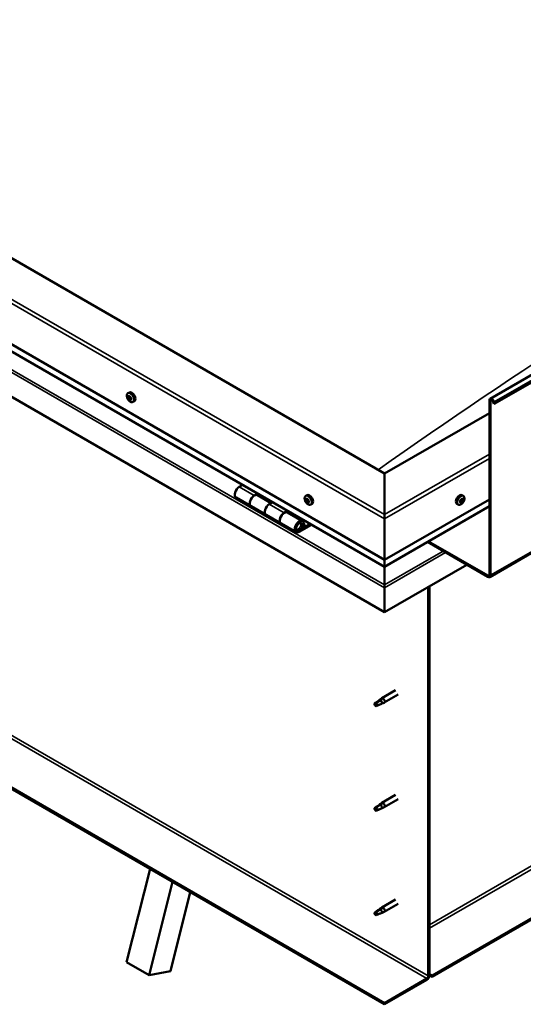
# Model space of a CAD drawing. Units: millimetres. Extents: x -6299 to 24233, y 3179 to 8837.
# Drawn here: x 10071 to 10546, y 3525 to 4455 of the extents above; entities that cross this region are included whole.
import ezdxf

# ---------------------------------------------------------------- set-up
doc = ezdxf.new("R2010")
doc.units = ezdxf.units.MM
doc.header["$LTSCALE"] = 25
doc.layers.add('Visible (ISO)', color=7, linetype='Continuous', lineweight=50)
doc.layers.add('Visible Narrow (ISO)', color=7, linetype='Continuous', lineweight=35)

msp = doc.modelspace()

# ---------------------------------------------------------------- linework, layer by layer
at = {"layer": 'Visible (ISO)'}
for p, q in [((10514.92, 4097.21), (12282.69, 5117.83)), ((12287.27, 5113.23), (10519.5, 4092.61)), ((10514.53, 3928.87), (12282.3, 4949.49)), ((12222.92, 4570.2), (10460.1, 3552.44)), ((10460.1, 3551.21), (12222.92, 4568.98)), ((10415.2, 4026.62), (9672.74, 4455.28)), ((9602.03, 4414.45), (10415.2, 3944.97)), ((10415.2, 3938.51), (9609.51, 4403.67)), ((10415.2, 3895.57), (9594.96, 4369.14)), ((10172.84, 4102.43), (10174.18, 4103.2)), ((10173.43, 4099.15), (10174.11, 4099.54)), ((10175.09, 4096.37), (10175.76, 4096.75)), ((10177.59, 4094.2), (10178.93, 4094.97)), ((10514.2, 3931.09), (10514.2, 4095.61)), ((10515.26, 3930.47), (10515.26, 4095)), ((10518.58, 4092.53), (10517.9, 4094.29)), ((10518.58, 4092.53), (10519.5, 4092.61)), ((10519.5, 4092.61), (10518.82, 4094.37)), ((10514.2, 4083.77), (10415.2, 4026.62)), ((10415.2, 4026.62), (10415.2, 3987.83)), ((10415.2, 3987.83), (10415.2, 4026.62)), ((10281.27, 4015.83), (10278.02, 4013.96)), ((10275.02, 4003.87), (10289.16, 3995.7)), ((10292.16, 4005.8), (10295.41, 4007.67)), ((10308.06, 3998.65), (10295.17, 4006.09)), ((10296.82, 4006.85), (10295.34, 4006)), ((10295.72, 4006.22), (10296.08, 4006.01)), ((10295.97, 4005.63), (10296.08, 4006.01)), ((10296.08, 4006.01), (10297.4, 4006.22)), ((10296.57, 4006.71), (10297.4, 4006.22)), ((10297.4, 4006.22), (10297.08, 4004.99)), ((10309.55, 3999.5), (10306.31, 3997.63)), ((10340.78, 4005.47), (10342.12, 4006.24)), ((10341.57, 4002.28), (10342.16, 4002.62)), ((10342.83, 3999.32), (10343.56, 3999.74)), ((10415.2, 3944.97), (10514.2, 4002.12)), ((10487.26, 3999.49), (10486.65, 3999.84)), ((10489.62, 4005.47), (10488.29, 4006.24)), ((10489.14, 4002.11), (10488.42, 4002.53)), ((10303.31, 3987.54), (10289.17, 3995.7)), ((10320.45, 3989.47), (10323.69, 3991.34)), ((10337.59, 3981.6), (10323.45, 3989.76)), ((10325.11, 3990.52), (10323.62, 3989.67)), ((10324.01, 3989.89), (10324.36, 3989.68)), ((10324.26, 3989.3), (10324.36, 3989.68)), ((10324.36, 3989.68), (10325.69, 3989.89)), ((10324.85, 3990.38), (10325.69, 3989.89)), ((10325.69, 3989.89), (10325.36, 3988.66)), ((10345.53, 3997.24), (10346.87, 3998.01)), ((10415.2, 3938.51), (10514.2, 3995.66)), ((10484.87, 3997.24), (10483.54, 3998.01)), ((10415.2, 3526.51), (9623.24, 3983.75)), ((9623.24, 3982.53), (10415.2, 3525.29)), ((10303.31, 3987.54), (10317.45, 3979.37)), ((10339.83, 3977.13), (10338.58, 3980.38)), ((10415.2, 3983.75), (10415.2, 3987.83)), ((10415.2, 3987.83), (10415.2, 3983.75)), ((10415.2, 3983.75), (10415.2, 3944.97)), ((10415.2, 3944.97), (10415.2, 3983.75)), ((10331.59, 3971.21), (10317.45, 3979.37)), ((10344.91, 3979.09), (10334.59, 3973.14)), ((10346.32, 3978.27), (10334.59, 3971.5)), ((10338.5, 3975.8), (10336.24, 3977.11)), ((10337.25, 3979.05), (10338.5, 3975.8)), ((10338.5, 3975.8), (10339.83, 3977.13)), ((10455.8, 3961.95), (10512.78, 3929.05)), ((10456.86, 3962.56), (10512.78, 3930.27)), ((10415.2, 3944.97), (10415.2, 3938.85)), ((10415.2, 3938.85), (10415.2, 3944.97)), ((10492.99, 3940.48), (10415.2, 3895.57)), ((10415.2, 3938.51), (10415.2, 3938.85)), ((10415.2, 3938.85), (10415.2, 3938.51)), ((10415.2, 3938.51), (10415.2, 3921.37)), ((10415.2, 3921.37), (10415.2, 3938.51)), ((10415.2, 3918.84), (10415.2, 3921.37)), ((10415.2, 3921.37), (10415.2, 3918.84)), ((10415.2, 3918.84), (10415.2, 3920.15)), ((10415.2, 3918.84), (10415.2, 3895.57)), ((10415.2, 3918.84), (10415.2, 3918.84)), ((10415.2, 3918.84), (10415.2, 3918.84)), ((10415.2, 3895.57), (10415.2, 3918.76)), ((10415.2, 3918.76), (10415.2, 3895.57)), ((10456.57, 3919.45), (10456.57, 3552.03)), ((10457.63, 3920.06), (10457.63, 3552.64)), ((10415.2, 3895.57), (10415.2, 3895.57)), ((10410.4, 3812.74), (10412.51, 3814.31)), ((10413.13, 3813.8), (10411.26, 3812.5)), ((10425.67, 3821.92), (10412.59, 3814.37)), ((10428.07, 3817.76), (10414.99, 3810.21)), ((10407.2, 3810.16), (10406.36, 3808)), ((10407.2, 3806.81), (10406.36, 3808)), ((10411.26, 3812.5), (10407.2, 3810.16)), ((10408.52, 3807.57), (10407.2, 3806.81)), ((10413, 3809.35), (10414.9, 3810.17)), ((10425.67, 3723.12), (10412.59, 3715.57)), ((10407.2, 3711.36), (10406.36, 3709.21)), ((10411.26, 3713.71), (10407.2, 3711.36)), ((10410.4, 3713.94), (10412.51, 3715.52)), ((10413.13, 3715), (10411.26, 3713.71)), ((10413, 3710.56), (10414.9, 3711.37)), ((10428.07, 3718.97), (10414.99, 3711.41)), ((10407.2, 3708.01), (10406.36, 3709.21)), ((10408.52, 3708.78), (10407.2, 3708.01)), ((10171.61, 3565.17), (10193.78, 3653.13)), ((10192.82, 3552.92), (10214.99, 3640.88)), ((10231.71, 3631.23), (10212.91, 3556.62)), ((10425.67, 3624.33), (10412.59, 3616.77)), ((10428.07, 3620.17), (10414.99, 3612.62)), ((10407.2, 3612.57), (10406.36, 3610.41)), ((10407.2, 3609.22), (10406.36, 3610.41)), ((10411.26, 3614.91), (10407.2, 3612.57)), ((10408.52, 3609.98), (10407.2, 3609.22)), ((10410.4, 3615.15), (10412.51, 3616.72)), ((10413.13, 3616.2), (10411.26, 3614.91)), ((10413, 3611.76), (10414.9, 3612.57)), ((10171.61, 3565.17), (10192.82, 3552.92)), ((10212.91, 3556.62), (10192.82, 3552.92)), ((10460.1, 3552.44), (10457.63, 3553.87)), ((10457.63, 3552.64), (10460.1, 3551.21)), ((10455.15, 3549.58), (10415.2, 3526.51)), ((10415.2, 3525.29), (10455.15, 3548.36)), ((10460.1, 3552.44), (10460.1, 3551.21)), ((10415.2, 3526.51), (10415.2, 3525.29))]:
    msp.add_line(p, q, dxfattribs=at)
for centre, start, end in [((10179.7, 4100.9), 204.14207, 215.85793), ((10347.64, 4003.94), 204.14207, 215.85793), ((10482.77, 4003.94), 324.14207, 335.85793)]:
    msp.add_arc(centre, 8, start, end, dxfattribs=at)
for centre, major_axis, start_param, end_param in [((10176.55, 4099.08), (-2.37, 4.11), 3.141593, 6.283185), ((10174.26, 4097.76), (-1.1, 1.91), 0.637439, 1.490054), ((10173.03, 4098.83), (0.225, -0.39), 4.178089, 5.019679), ((10174.26, 4097.76), (-1.1, 1.91), 5.873426, 6.726042), ((10173.03, 4098.83), (-0.225, 0.39), 5.485394, 6.326984), ((10172.62, 4098.16), (0.394, -0.682), 0.249406, 1.878086), ((10173.04, 4099.83), (0.394, -0.682), 5.485394, 7.114074), ((10173.38, 4097.21), (-0.225, 0.39), 0.249406, 1.090997), ((10173.38, 4097.21), (0.225, -0.39), 5.225286, 6.066877), ((10174.26, 4097.76), (-1.1, 1.91), 1.684636, 2.537252), ((10173.85, 4096.09), (-0.394, 0.682), 4.438197, 6.066877), ((10173.91, 4099.37), (-0.225, 0.39), 6.272484, 7.114074), ((10174.17, 4099.49), (0.225, -0.39), 4.541259, 5.019679), ((10174.26, 4097.76), (1.1, -1.91), 1.684636, 2.537252), ((10173.91, 4099.37), (-0.225, 0.39), 4.438197, 5.279787), ((10173.77, 4098.83), (0.394, -0.682), 0.249406, 1.878086), ((10174.52, 4097.88), (-0.225, 0.39), 0.249406, 2.925284), ((10174.68, 4099.43), (0.394, -0.682), 4.438197, 6.066877), ((10174.61, 4096.14), (0.225, -0.39), 4.438197, 5.279787), ((10175, 4096.75), (-0.394, 0.682), 4.438197, 6.066877), ((10174.26, 4097.76), (1.1, -1.91), 5.873426, 6.726042), ((10174.61, 4096.14), (0.225, -0.39), 6.272484, 7.114074), ((10175.49, 4095.69), (-0.394, 0.682), 5.485394, 7.114074), ((10175.15, 4098.31), (-0.225, 0.39), 5.225286, 6.066877), ((10175.9, 4097.35), (-0.394, 0.682), 0.249406, 1.878086), ((10175.15, 4098.31), (0.225, -0.39), 0.249406, 1.090997), ((10174.26, 4097.76), (1.1, -1.91), 0.637439, 1.490054), ((10175.76, 4096.81), (0.225, -0.39), 4.438197, 4.816682), ((10175.5, 4096.69), (0.225, -0.39), 5.485394, 6.326984), ((10175.5, 4096.69), (-0.225, 0.39), 4.178089, 5.019679), ((10516.67, 4094.18), (-1.75, 3.03), 4.45059, 7.068583), ((10516.67, 4094.18), (-1, 1.73), 4.45059, 7.068583), ((10278.02, 4009.06), (-3, -5.2), 3.926991, 6.283185), ((10292.17, 4000.9), (3, 5.2), 0, 3.141593), ((10292.16, 4000.9), (-3, -5.2), 3.926991, 6.283923), ((10342.2, 4000.8), (-1.1, 1.91), 0.479064, 1.33168), ((10341.03, 4002.05), (0.225, -0.39), 4.019714, 4.861305), ((10342.2, 4000.8), (-1.1, 1.91), 5.715052, 6.567668), ((10341.03, 4002.05), (-0.225, 0.39), 5.32702, 6.16861), ((10340.51, 4001.54), (0.394, -0.682), 0.091032, 1.719712), ((10341.18, 4000.51), (-0.225, 0.39), 0.091032, 0.932622), ((10341.18, 4000.51), (0.225, -0.39), 5.066912, 5.908502), ((10342.2, 4000.8), (-1.1, 1.91), 1.526262, 2.378877), ((10341.18, 4002.96), (0.394, -0.682), 5.32702, 6.9557), ((10341.53, 3999.38), (-0.394, 0.682), 4.279822, 5.908502), ((10342.05, 4002.35), (-0.225, 0.39), 6.114109, 6.9557), ((10341.66, 4002.2), (0.394, -0.682), 0.091032, 1.710573), ((10342.33, 4001.17), (-0.225, 0.39), 0.091032, 2.76691), ((10342.35, 3999.25), (0.225, -0.39), 4.279822, 5.121412), ((10344.49, 4002.12), (-2.37, 4.11), 3.141593, 6.283185), ((10342.2, 4000.8), (1.1, -1.91), 1.526262, 2.378877), ((10342.05, 4002.35), (-0.225, 0.39), 4.279822, 5.121412), ((10342.87, 4002.22), (0.394, -0.682), 4.279822, 5.908502), ((10342.68, 4000.04), (-0.394, 0.682), 4.279822, 5.908502), ((10342.2, 4000.8), (1.1, -1.91), 5.715052, 6.567668), ((10342.35, 3999.25), (0.225, -0.39), 6.114109, 6.9557), ((10343.22, 3998.64), (-0.394, 0.682), 5.32702, 6.9557), ((10343.22, 4001.09), (-0.225, 0.39), 5.066912, 5.908502), ((10343.5, 3999.92), (0.225, -0.39), 4.279822, 5.125225), ((10343.89, 4000.06), (-0.394, 0.682), 0.091032, 1.719712), ((10343.37, 3999.55), (0.225, -0.39), 5.32702, 6.16861), ((10343.22, 4001.09), (0.225, -0.39), 0.091032, 0.932622), ((10342.2, 4000.8), (1.1, -1.91), 0.479064, 1.33168), ((10343.37, 3999.55), (-0.225, 0.39), 4.019714, 4.861305), ((10485.91, 4002.12), (-2.38, -4.11), 3.141593, 6.283185), ((10488.2, 4000.8), (1.1, 1.91), 1.555105, 2.40772), ((10486.94, 3999.86), (-0.225, -0.39), 4.308665, 5.150255), ((10486.94, 3999.86), (-0.225, -0.39), 6.142952, 6.984543), ((10488.2, 4000.8), (-1.1, -1.91), 5.743895, 6.596511), ((10486.62, 4000.61), (0.394, 0.682), 4.308665, 5.937345), ((10486.59, 3999.83), (0.225, 0.39), 4.812617, 4.890148), ((10487.31, 3999.66), (0.394, 0.682), 0.119875, 1.748555), ((10486.87, 3998.81), (0.394, 0.682), 5.355863, 6.984543), ((10487.41, 4001.49), (-0.225, -0.39), 5.095755, 5.937345), ((10488.2, 4000.8), (1.1, 1.91), 0.507907, 1.360523), ((10487.41, 4001.49), (0.225, 0.39), 0.119875, 0.961465), ((10487.74, 3999.16), (-0.225, -0.39), 5.355863, 6.197453), ((10487.95, 4002.6), (-0.394, -0.682), 0.119875, 1.748555), ((10487.85, 4000.77), (-0.225, -0.39), 0.119875, 2.795753), ((10488.2, 4000.8), (-1.1, -1.91), 0.507907, 1.360523), ((10487.74, 3999.16), (0.225, 0.39), 4.048557, 4.890148), ((10488.46, 3999), (0.394, 0.682), 0.119875, 1.748555), ((10488.64, 4001.66), (-0.394, -0.682), 4.308665, 5.937345), ((10488.67, 4002.44), (-0.225, -0.39), 4.048557, 4.890148), ((10488.31, 4002.41), (0.225, 0.39), 4.308665, 5.070931), ((10489, 4000.11), (-0.225, -0.39), 0.119875, 0.961465), ((10488.2, 4000.8), (1.1, 1.91), 5.743895, 6.596511), ((10488.67, 4002.44), (0.225, 0.39), 5.355863, 6.197453), ((10489.54, 4002.79), (-0.394, -0.682), 5.355863, 6.984543), ((10489.79, 4001), (-0.394, -0.682), 4.308665, 5.937345), ((10489, 4000.11), (0.225, 0.39), 5.095755, 5.937345), ((10488.2, 4000.8), (-1.1, -1.91), 1.555105, 2.40772), ((10489.46, 4001.75), (0.225, 0.39), 6.142952, 6.984543), ((10489.46, 4001.75), (0.225, 0.39), 4.308665, 5.150255), ((10306.31, 3992.73), (-3, -5.2), 3.926991, 6.283185), ((10306.31, 3992.73), (-3, -5.2), 3.926991, 6.283185), ((10320.45, 3984.57), (3, 5.2), 0, 3.141593), ((10320.45, 3984.57), (-3, -5.2), 3.926991, 6.283923), ((10334.59, 3976.4), (3, 5.2), 5.846853, 10.210176), ((10334.59, 3976.4), (-2, -3.46), 2.70526, 7.068583), ((10417.68, 3932.11), (-1.75, -3.03), 5.455506, 5.497787), ((10512.78, 3931.9), (1, -1.73), 5.497787, 7.068583), ((10512.78, 3931.9), (1.75, -3.03), 5.497787, 7.068583), ((10414.07, 3919.41), (0.8, -1.39), 0.785398, 0.847939), ((10413.79, 3812.29), (1.2, -2.08), 6.213805, 9.494158), ((10407.2, 3808.48), (1.03, -1.78), 3.861865, 5.497787), ((10407.2, 3808.48), (-1.03, 1.78), 3.861865, 5.497787), ((10411.26, 3810.83), (1.02, -1.78), 0.133634, 2.356194), ((10407.2, 3709.69), (-1.03, 1.78), 3.861865, 5.497787), ((10411.26, 3712.03), (1.02, -1.78), 0.133634, 2.356194), ((10413.79, 3713.49), (1.2, -2.08), 6.213805, 9.494158), ((10407.2, 3709.69), (1.03, -1.78), 3.861865, 5.497787), ((10407.2, 3610.89), (1.03, -1.78), 3.861865, 5.497787), ((10407.2, 3610.89), (-1.03, 1.78), 3.861865, 5.497787), ((10411.26, 3613.24), (1.02, -1.78), 0.133634, 2.356194), ((10413.79, 3614.7), (1.2, -2.08), 6.213805, 9.494158), ((10455.15, 3551.21), (-1.75, -3.03), 0.785398, 2.356194), ((10455.15, 3551.21), (-1, -1.73), 0.785398, 2.356194)]:
    msp.add_ellipse(centre, major_axis=major_axis, ratio=0.57735, start_param=start_param, end_param=end_param, dxfattribs=at)
for points, knots in [([(10172.4, 4097.63), (10172.22, 4098.02), (10172.08, 4098.42), (10171.88, 4099.21), (10171.82, 4099.6), (10171.79, 4100.34), (10171.82, 4100.69), (10171.96, 4101.32), (10172.08, 4101.61), (10172.4, 4102.09), (10172.61, 4102.29), (10172.84, 4102.43)], [1.763214, 1.763214, 1.763214, 1.763214, 2.042199, 2.042199, 2.321185, 2.321185, 2.60017, 2.60017, 2.879156, 2.879156, 3.158142, 3.158142, 3.158142, 3.158142]), ([(10172.72, 4098.92), (10172.71, 4098.96), (10172.71, 4099.01), (10172.72, 4099.1), (10172.74, 4099.14), (10172.76, 4099.19), (10172.78, 4099.2), (10172.79, 4099.21)], [0.17438702, 0.17438702, 0.17438702, 0.17438702, 0.18896797, 0.18896797, 0.20586323, 0.20586323, 0.21737851, 0.21737851, 0.21737851, 0.21737851]), ([(10173.29, 4096.91), (10173.26, 4096.94), (10173.23, 4096.98), (10173.17, 4097.07), (10173.14, 4097.13), (10173.1, 4097.21), (10173.09, 4097.24), (10173.07, 4097.28)], [0.17438702, 0.17438702, 0.17438702, 0.17438702, 0.18896797, 0.18896797, 0.20586323, 0.20586323, 0.21737852, 0.21737852, 0.21737852, 0.21737852]), ([(10177.59, 4094.2), (10177.36, 4094.06), (10177.08, 4093.98), (10176.5, 4093.95), (10176.2, 4093.99), (10175.57, 4094.18), (10175.26, 4094.33), (10174.63, 4094.73), (10174.33, 4094.97), (10173.74, 4095.54), (10173.47, 4095.86), (10173.22, 4096.21)], [0.016549, 0.016549, 0.016549, 0.016549, 0.295534, 0.295534, 0.57452, 0.57452, 0.853505, 0.853505, 1.132491, 1.132491, 1.411476, 1.411476, 1.411476, 1.411476]), ([(10173.69, 4099.77), (10173.72, 4099.78), (10173.75, 4099.79), (10173.83, 4099.79), (10173.87, 4099.78), (10173.93, 4099.74), (10173.96, 4099.72), (10173.98, 4099.69)], [0.17438702, 0.17438702, 0.17438702, 0.17438702, 0.18896797, 0.18896797, 0.20586323, 0.20586323, 0.21737851, 0.21737851, 0.21737851, 0.21737851]), ([(10174.83, 4095.75), (10174.81, 4095.74), (10174.79, 4095.74), (10174.72, 4095.74), (10174.67, 4095.75), (10174.6, 4095.79), (10174.57, 4095.8), (10174.54, 4095.83)], [0.17438702, 0.17438702, 0.17438702, 0.17438702, 0.18896797, 0.18896797, 0.20586323, 0.20586323, 0.21737852, 0.21737852, 0.21737852, 0.21737852]), ([(10175.23, 4098.61), (10175.27, 4098.58), (10175.31, 4098.55), (10175.37, 4098.46), (10175.4, 4098.4), (10175.44, 4098.32), (10175.44, 4098.28), (10175.45, 4098.24)], [0.17438702, 0.17438702, 0.17438702, 0.17438702, 0.18896797, 0.18896797, 0.20586323, 0.20586323, 0.21737852, 0.21737852, 0.21737852, 0.21737852]), ([(10175.8, 4096.6), (10175.82, 4096.56), (10175.82, 4096.52), (10175.82, 4096.43), (10175.81, 4096.39), (10175.77, 4096.34), (10175.75, 4096.32), (10175.73, 4096.31)], [0.17438702, 0.17438702, 0.17438702, 0.17438702, 0.18896797, 0.18896797, 0.20586323, 0.20586323, 0.21737852, 0.21737852, 0.21737852, 0.21737852]), ([(10340.34, 4000.67), (10340.16, 4001.06), (10340.02, 4001.46), (10339.82, 4002.25), (10339.76, 4002.64), (10339.73, 4003.38), (10339.76, 4003.73), (10339.9, 4004.36), (10340.02, 4004.65), (10340.34, 4005.13), (10340.54, 4005.33), (10340.78, 4005.47)], [1.60484, 1.60484, 1.60484, 1.60484, 1.883825, 1.883825, 2.162811, 2.162811, 2.441796, 2.441796, 2.720782, 2.720782, 2.999767, 2.999767, 2.999767, 2.999767]), ([(10340.71, 4002.2), (10340.71, 4002.25), (10340.72, 4002.29), (10340.74, 4002.37), (10340.76, 4002.4), (10340.79, 4002.44), (10340.81, 4002.45), (10340.83, 4002.46)], [0.17438702, 0.17438702, 0.17438702, 0.17438702, 0.18896797, 0.18896797, 0.20586323, 0.20586323, 0.21737851, 0.21737851, 0.21737851, 0.21737851]), ([(10341.05, 4000.25), (10341.02, 4000.29), (10340.99, 4000.33), (10340.94, 4000.43), (10340.91, 4000.48), (10340.88, 4000.57), (10340.87, 4000.6), (10340.87, 4000.63)], [0.17438702, 0.17438702, 0.17438702, 0.17438702, 0.18896797, 0.18896797, 0.20586323, 0.20586323, 0.21737852, 0.21737852, 0.21737852, 0.21737852]), ([(10345.53, 3997.24), (10345.29, 3997.1), (10345.02, 3997.02), (10344.44, 3996.99), (10344.13, 3997.03), (10343.51, 3997.22), (10343.2, 3997.37), (10342.57, 3997.77), (10342.27, 3998.02), (10341.68, 3998.58), (10341.41, 3998.91), (10341.15, 3999.25)], [6.14136, 6.14136, 6.14136, 6.14136, 6.420345, 6.420345, 6.699331, 6.699331, 6.978316, 6.978316, 7.257302, 7.257302, 7.536287, 7.536287, 7.536287, 7.536287]), ([(10341.86, 4002.75), (10341.9, 4002.76), (10341.93, 4002.76), (10342.01, 4002.75), (10342.05, 4002.73), (10342.12, 4002.68), (10342.14, 4002.65), (10342.16, 4002.62)], [0.17438702, 0.17438702, 0.17438702, 0.17438702, 0.18896797, 0.18896797, 0.20586323, 0.20586323, 0.21737851, 0.21737851, 0.21737851, 0.21737851]), ([(10342.54, 3998.85), (10342.51, 3998.84), (10342.48, 3998.85), (10342.41, 3998.87), (10342.36, 3998.89), (10342.29, 3998.93), (10342.26, 3998.95), (10342.24, 3998.98)], [0.17438702, 0.17438702, 0.17438702, 0.17438702, 0.18896797, 0.18896797, 0.20586323, 0.20586323, 0.21737852, 0.21737852, 0.21737852, 0.21737852]), ([(10343.35, 4001.35), (10343.39, 4001.32), (10343.42, 4001.28), (10343.48, 4001.19), (10343.5, 4001.13), (10343.53, 4001.04), (10343.53, 4001), (10343.53, 4000.97)], [0.17438702, 0.17438702, 0.17438702, 0.17438702, 0.18896797, 0.18896797, 0.20586323, 0.20586323, 0.21737852, 0.21737852, 0.21737852, 0.21737852]), ([(10343.69, 3999.4), (10343.69, 3999.36), (10343.69, 3999.32), (10343.68, 3999.24), (10343.66, 3999.21), (10343.62, 3999.17), (10343.59, 3999.16), (10343.57, 3999.15)], [0.17438702, 0.17438702, 0.17438702, 0.17438702, 0.18896797, 0.18896797, 0.20586323, 0.20586323, 0.21737852, 0.21737852, 0.21737852, 0.21737852]), ([(10489.25, 3999.25), (10489, 3998.91), (10488.72, 3998.58), (10488.14, 3998.02), (10487.83, 3997.77), (10487.21, 3997.37), (10486.89, 3997.22), (10486.27, 3997.03), (10485.96, 3996.99), (10485.38, 3997.02), (10485.11, 3997.1), (10484.87, 3997.24)], [0.586485, 0.586485, 0.586485, 0.586485, 0.86547, 0.86547, 1.144456, 1.144456, 1.423442, 1.423442, 1.702427, 1.702427, 1.981413, 1.981413, 1.981413, 1.981413]), ([(10486.69, 3999.49), (10486.67, 3999.51), (10486.65, 3999.54), (10486.62, 3999.61), (10486.61, 3999.66), (10486.62, 3999.74), (10486.63, 3999.77), (10486.64, 3999.81)], [0.17438702, 0.17438702, 0.17438702, 0.17438702, 0.18896797, 0.18896797, 0.20586323, 0.20586323, 0.21737851, 0.21737851, 0.21737851, 0.21737851]), ([(10487.12, 4001.47), (10487.13, 4001.51), (10487.14, 4001.56), (10487.19, 4001.66), (10487.23, 4001.71), (10487.29, 4001.78), (10487.32, 4001.8), (10487.35, 4001.82)], [0.17438702, 0.17438702, 0.17438702, 0.17438702, 0.18896797, 0.18896797, 0.20586323, 0.20586323, 0.21737851, 0.21737851, 0.21737851, 0.21737851]), ([(10488.63, 4002.78), (10488.66, 4002.81), (10488.69, 4002.83), (10488.77, 4002.85), (10488.81, 4002.86), (10488.87, 4002.84), (10488.89, 4002.83), (10488.91, 4002.81)], [0.17438702, 0.17438702, 0.17438702, 0.17438702, 0.18896797, 0.18896797, 0.20586323, 0.20586323, 0.21737852, 0.21737852, 0.21737852, 0.21737852]), ([(10489.29, 4000.13), (10489.27, 4000.09), (10489.25, 4000.05), (10489.19, 3999.95), (10489.16, 3999.9), (10489.1, 3999.83), (10489.08, 3999.8), (10489.05, 3999.78)], [0.17438702, 0.17438702, 0.17438702, 0.17438702, 0.18896797, 0.18896797, 0.20586323, 0.20586323, 0.21737852, 0.21737852, 0.21737852, 0.21737852]), ([(10489.62, 4005.47), (10489.86, 4005.33), (10490.06, 4005.13), (10490.39, 4004.65), (10490.5, 4004.36), (10490.65, 4003.73), (10490.67, 4003.38), (10490.64, 4002.64), (10490.58, 4002.25), (10490.38, 4001.46), (10490.24, 4001.06), (10490.07, 4000.67)], [5.123005, 5.123005, 5.123005, 5.123005, 5.401991, 5.401991, 5.680976, 5.680976, 5.959962, 5.959962, 6.238947, 6.238947, 6.517933, 6.517933, 6.517933, 6.517933]), ([(10489.72, 4002.11), (10489.73, 4002.1), (10489.75, 4002.07), (10489.77, 4002), (10489.77, 4001.95), (10489.77, 4001.87), (10489.77, 4001.83), (10489.76, 4001.79)], [0.17438702, 0.17438702, 0.17438702, 0.17438702, 0.18896797, 0.18896797, 0.20586323, 0.20586323, 0.21737852, 0.21737852, 0.21737852, 0.21737852]), ([(10487.78, 3998.82), (10487.74, 3998.8), (10487.7, 3998.78), (10487.62, 3998.76), (10487.58, 3998.76), (10487.53, 3998.77), (10487.51, 3998.77), (10487.49, 3998.79)], [0.17438702, 0.17438702, 0.17438702, 0.17438702, 0.18896797, 0.18896797, 0.20586323, 0.20586323, 0.21737852, 0.21737852, 0.21737852, 0.21737852]), ([(10332.08, 3973.45), (10332.15, 3973.44), (10332.21, 3973.43), (10332.54, 3973.4), (10332.82, 3973.43), (10333.41, 3973.6), (10333.71, 3973.75), (10334.32, 3974.16), (10334.62, 3974.42), (10335.17, 3975.03), (10335.41, 3975.36), (10335.84, 3976.08), (10336.01, 3976.46), (10336.28, 3977.22), (10336.37, 3977.61), (10336.45, 3978.36), (10336.44, 3978.73), (10336.3, 3979.39), (10336.18, 3979.69), (10335.96, 3979.98), (10335.93, 3980.02), (10335.9, 3980.05)], [0.923843, 0.923843, 0.923843, 0.923843, 0.99245, 0.99245, 1.275856, 1.275856, 1.603156, 1.603156, 1.945171, 1.945171, 2.284478, 2.284478, 2.621844, 2.621844, 2.960749, 2.960749, 3.30275, 3.30275, 3.633096, 3.633096, 3.684957, 3.684957, 3.684957, 3.684957]), ([(10410.11, 3812.51), (10410.32, 3812.67), (10410.53, 3812.83), (10411.04, 3813.19), (10411.34, 3813.38), (10411.95, 3813.7), (10412.31, 3813.84), (10412.71, 3813.89), (10412.81, 3813.89), (10412.98, 3813.86), (10413.07, 3813.83), (10413.13, 3813.8)], [0.9722954, 0.9722954, 0.9722954, 0.9722954, 1.054543, 1.054543, 1.1645704, 1.1645704, 1.2620554, 1.2620554, 1.289972, 1.289972, 1.3178886, 1.3178886, 1.3178886, 1.3178886]), ([(10405.75, 3809.43), (10405.99, 3809.58), (10406.23, 3809.74), (10407, 3810.27), (10407.54, 3810.66), (10408.63, 3811.47), (10409.18, 3811.88), (10409.87, 3812.35), (10409.99, 3812.43), (10410.11, 3812.51)], [1.0296095, 1.0296095, 1.0296095, 1.0296095, 1.1266468, 1.1266468, 1.3399415, 1.3399415, 1.5532361, 1.5532361, 1.5988171, 1.5988171, 1.5988171, 1.5988171]), ([(10408.65, 3807.54), (10408.88, 3807.66), (10409.12, 3807.78), (10409.87, 3808.13), (10410.39, 3808.35), (10411.36, 3808.73), (10411.81, 3808.89), (10412.26, 3809.08), (10412.34, 3809.12), (10412.42, 3809.15)], [1.0298299, 1.0298299, 1.0298299, 1.0298299, 1.1268672, 1.1268672, 1.3401618, 1.3401618, 1.5534565, 1.5534565, 1.5990374, 1.5990374, 1.5990374, 1.5990374]), ([(10412.42, 3809.15), (10412.57, 3809.2), (10412.72, 3809.25), (10412.9, 3809.31), (10412.95, 3809.33), (10413, 3809.35)], [0.9725494, 0.9725494, 0.9725494, 0.9725494, 1.0547969, 1.0547969, 1.0865436, 1.0865436, 1.0865436, 1.0865436]), ([(10405.75, 3710.63), (10405.99, 3710.78), (10406.23, 3710.94), (10407, 3711.47), (10407.54, 3711.87), (10408.63, 3712.67), (10409.18, 3713.09), (10409.87, 3713.55), (10409.99, 3713.64), (10410.11, 3713.72)], [1.0296095, 1.0296095, 1.0296095, 1.0296095, 1.1266468, 1.1266468, 1.3399415, 1.3399415, 1.5532361, 1.5532361, 1.5988171, 1.5988171, 1.5988171, 1.5988171]), ([(10410.11, 3713.72), (10410.32, 3713.88), (10410.53, 3714.04), (10411.04, 3714.39), (10411.34, 3714.59), (10411.95, 3714.9), (10412.31, 3715.05), (10412.71, 3715.09), (10412.81, 3715.09), (10412.98, 3715.06), (10413.07, 3715.04), (10413.13, 3715)], [0.9722954, 0.9722954, 0.9722954, 0.9722954, 1.054543, 1.054543, 1.1645704, 1.1645704, 1.2620554, 1.2620554, 1.289972, 1.289972, 1.3178886, 1.3178886, 1.3178886, 1.3178886]), ([(10408.65, 3708.74), (10408.88, 3708.87), (10409.12, 3708.98), (10409.87, 3709.34), (10410.39, 3709.55), (10411.36, 3709.93), (10411.81, 3710.1), (10412.26, 3710.29), (10412.34, 3710.32), (10412.42, 3710.35)], [1.0298299, 1.0298299, 1.0298299, 1.0298299, 1.1268672, 1.1268672, 1.3401618, 1.3401618, 1.5534565, 1.5534565, 1.5990374, 1.5990374, 1.5990374, 1.5990374]), ([(10412.42, 3710.35), (10412.57, 3710.4), (10412.72, 3710.45), (10412.9, 3710.52), (10412.95, 3710.54), (10413, 3710.56)], [0.9725494, 0.9725494, 0.9725494, 0.9725494, 1.0547969, 1.0547969, 1.0865436, 1.0865436, 1.0865436, 1.0865436]), ([(10405.75, 3611.84), (10405.99, 3611.99), (10406.23, 3612.15), (10407, 3612.68), (10407.54, 3613.07), (10408.63, 3613.88), (10409.18, 3614.29), (10409.87, 3614.76), (10409.99, 3614.84), (10410.11, 3614.92)], [1.0296095, 1.0296095, 1.0296095, 1.0296095, 1.1266468, 1.1266468, 1.3399415, 1.3399415, 1.5532361, 1.5532361, 1.5988171, 1.5988171, 1.5988171, 1.5988171]), ([(10408.65, 3609.95), (10408.88, 3610.07), (10409.12, 3610.19), (10409.87, 3610.54), (10410.39, 3610.76), (10411.36, 3611.14), (10411.81, 3611.3), (10412.26, 3611.49), (10412.34, 3611.52), (10412.42, 3611.56)], [1.0298299, 1.0298299, 1.0298299, 1.0298299, 1.1268672, 1.1268672, 1.3401618, 1.3401618, 1.5534565, 1.5534565, 1.5990374, 1.5990374, 1.5990374, 1.5990374]), ([(10410.11, 3614.92), (10410.32, 3615.08), (10410.53, 3615.24), (10411.04, 3615.6), (10411.34, 3615.79), (10411.95, 3616.11), (10412.31, 3616.25), (10412.71, 3616.29), (10412.81, 3616.29), (10412.98, 3616.27), (10413.07, 3616.24), (10413.13, 3616.2)], [0.9722954, 0.9722954, 0.9722954, 0.9722954, 1.054543, 1.054543, 1.1645704, 1.1645704, 1.2620554, 1.2620554, 1.289972, 1.289972, 1.3178886, 1.3178886, 1.3178886, 1.3178886]), ([(10412.42, 3611.56), (10412.57, 3611.61), (10412.72, 3611.65), (10412.9, 3611.72), (10412.95, 3611.74), (10413, 3611.76)], [0.9725494, 0.9725494, 0.9725494, 0.9725494, 1.0547969, 1.0547969, 1.0865436, 1.0865436, 1.0865436, 1.0865436])]:
    msp.add_open_spline(points, degree=3, knots=knots, dxfattribs=at)
for points in [[(10406.36, 3808), (10406.16, 3808.43), (10405.96, 3808.91), (10405.75, 3809.43)], [(10406.36, 3808), (10407.1, 3807.89), (10407.87, 3807.73), (10408.65, 3807.54)], [(10406.36, 3709.21), (10406.16, 3709.63), (10405.96, 3710.11), (10405.75, 3710.63)], [(10406.36, 3709.21), (10407.1, 3709.09), (10407.87, 3708.94), (10408.65, 3708.74)], [(10406.36, 3610.41), (10406.16, 3610.84), (10405.96, 3611.31), (10405.75, 3611.84)], [(10406.36, 3610.41), (10407.1, 3610.29), (10407.87, 3610.14), (10408.65, 3609.95)]]:
    msp.add_open_spline(points, degree=3, dxfattribs=at)
at = {"layer": 'Visible Narrow (ISO)'}
for p, q in [((12286.58, 5114.99), (10518.82, 4094.37)), ((12283.03, 4951.1), (10515.26, 3930.47)), ((10457.63, 3600.41), (12181.55, 4595.72)), ((10457.63, 3597.14), (12182.97, 4593.27)), ((9605.56, 4455.28), (10415.2, 3987.83)), ((10415.2, 3983.75), (9602.03, 4453.24)), ((10415.2, 3938.85), (9609.1, 4404.25)), ((9594.96, 4392.33), (10415.2, 3918.76)), ((9597.22, 4393.63), (10415.2, 3921.37)), ((10172.88, 4098.59), (10174.03, 4099.25)), ((10173.1, 4097.56), (10174.25, 4098.22)), ((10173.55, 4096.81), (10174.7, 4097.47)), ((10173.59, 4099.54), (10173.93, 4099.74)), ((10174.33, 4096.13), (10175.48, 4096.79)), ((10175.49, 4096.33), (10175.82, 4096.51)), ((10515.26, 4095), (10514.2, 4095.61)), ((10516.67, 4095.82), (10515.26, 4095)), ((10518.82, 4094.37), (10517.9, 4094.29)), ((10415.2, 3987.83), (10514.2, 4044.99)), ((10514.2, 4040.91), (10415.2, 3983.75)), ((9664.61, 4009.27), (10456.57, 3552.03)), ((10278.02, 4013.96), (10292.16, 4005.8)), ((9663.19, 4006.82), (10455.15, 3549.58)), ((10340.84, 4001.87), (10341.52, 4002.26)), ((10340.94, 4000.88), (10342.08, 4001.55)), ((10341.31, 4000.1), (10342.46, 4000.76)), ((10341.73, 4002.57), (10342.02, 4002.74)), ((10342.05, 3999.3), (10343.2, 3999.96)), ((10343.32, 3999.22), (10343.68, 3999.43)), ((10486.92, 3999.47), (10486.62, 3999.65)), ((10488, 3999.11), (10486.85, 3999.77)), ((10488.8, 3999.71), (10487.65, 4000.37)), ((10489.28, 4000.43), (10488.14, 4001.09)), ((10489.58, 4001.47), (10488.43, 4002.14)), ((10488.98, 4002.57), (10488.62, 4002.78)), ((10306.31, 3997.63), (10320.45, 3989.47)), ((10415.2, 3938.85), (10514.2, 3996)), ((10333.6, 3973.71), (10334.59, 3973.14)), ((10337.25, 3979.05), (10336.15, 3979.69)), ((10415.2, 3921.37), (10470.64, 3953.38)), ((10415.2, 3918.76), (10472.9, 3952.07)), ((10415.2, 3936.4), (10415.2, 3936.39)), ((10512.78, 3930.27), (10514.2, 3931.09)), ((10512.78, 3929.05), (10512.78, 3930.27)), ((10514.2, 3931.09), (10515.26, 3930.47))]:
    msp.add_line(p, q, dxfattribs=at)
for centre, major_axis, start_param, end_param in [((10104.07, 254.78), (-2735.52, -4738.06), 3.817102, 4.036632), ((10832.39, -165.72), (-2735.52, -4738.06), 3.830303, 4.036632), ((10175.1, 4098.25), (-2.33, 4.04), 1.746665, 7.678113), ((10175.22, 4098.31), (-2.38, 4.11), 3.141593, 6.283185), ((10343.04, 4001.29), (-2.33, 4.04), 1.746665, 7.678113), ((10343.16, 4001.35), (-2.37, 4.11), 3.141593, 6.283185), ((10487.25, 4001.35), (-2.38, -4.11), 3.141593, 6.283185), ((10487.36, 4001.29), (-2.33, -4.04), 1.746665, 7.678113), ((10333.88, 3976.81), (1.7, 2.94), 2.887222, 6.537556)]:
    msp.add_ellipse(centre, major_axis=major_axis, ratio=0.57735, start_param=start_param, end_param=end_param, dxfattribs=at)

doc.saveas('drawing.dxf')
